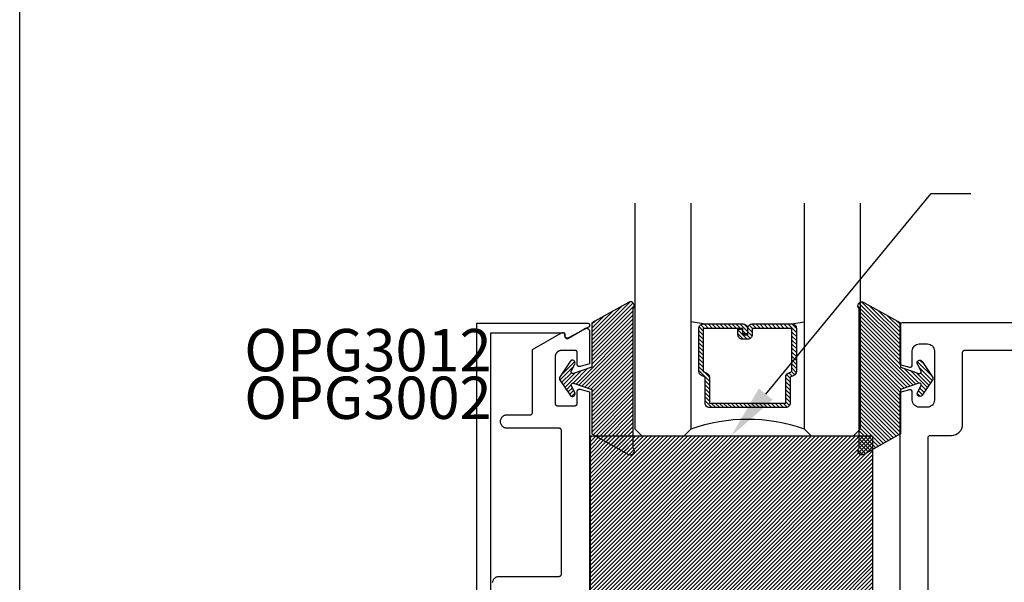
# Model space of a CAD drawing. Units: inches. Extents: x 0 to 146, y 0 to 43.
# Drawn here: x 0 to 4, y 29 to 31 of the extents above; entities that cross this region are included whole.
import ezdxf
from ezdxf import colors
from ezdxf.entities.mleader import LeaderData, LeaderLine
from ezdxf.math import Vec2, Vec3

# ---------------------------------------------------------------- set-up
doc = ezdxf.new("R2010")
doc.units = ezdxf.units.IN
doc.header["$LTSCALE"] = 0.5
doc.header["$MEASUREMENT"] = 0
doc.layers.add('Arcadia-Mview', color=6, linetype='Continuous', plot=False)
for name, color, linetype in [('Arcadia-Profile', 6, 'Continuous'), ('Arcadia-Shade', 8, 'Continuous'), ('Arcadia-Text', 3, 'Continuous')]:
    doc.layers.add(name, color=color, linetype=linetype)
doc.styles.get("Standard").update_dxf_attribs({"font": 'ARIALN.TTF'})

# ---------------------------------------------------------------- blocks, each defined once
blk = doc.blocks.new('SB-1.2500X0.8125X4')
at = {"layer": 'Arcadia-Shade', "lineweight": -3}
h = blk.add_hatch(dxfattribs=at)
h.set_pattern_fill('ANSI31', color=256, scale=0.1, style=0)
h.paths.add_polyline_path([(1.25, 0.8125), (0, 0.8125), (0, 0), (1.25, 0)])
at = {"layer": 'Arcadia-Profile'}
for p, q in [((0, 0.8125), (0, 0)), ((0, 0.8125), (1.25, 0.8125)), ((0, 0.8125), (0, 0)), ((0, 0.8125), (1.25, 0.8125)), ((1.25, 0.8125), (1.25, 0)), ((1.25, 0.8125), (1.25, 0)), ((0, 0), (1.25, 0)), ((0, 0), (1.25, 0))]:
    blk.add_line(p, q, dxfattribs=at)
blk = doc.blocks.new('*U4')
at = {"layer": 'Arcadia-Shade'}
h = blk.add_hatch(dxfattribs=at)
h.set_pattern_fill('ANSI31', color=256, scale=0.1, style=0)
edge = h.paths.add_edge_path()
edge.add_line((0.2776, 0.282), (0.2625, 0.2514))
edge.add_arc((0.2728, 0.2454), 0.012, 149.9342, 329.9342)
edge.add_line((0.2832, 0.2394), (0.3274, 0.3054))
edge.add_arc((0.3144, 0.3141), 0.0156, 326.1593, 393.8407)
edge.add_line((0.3274, 0.3228), (0.2832, 0.3888))
edge.add_arc((0.2728, 0.3828), 0.012, 30.066, 210.066)
edge.add_line((0.2625, 0.3768), (0.2776, 0.3462))
edge.add_arc((0.2706, 0.3427), 0.00781, -109.3531, 26.2913, ccw=False)
edge.add_line((0.268, 0.3354), (0.1862, 0.3641))
edge.add_line((0.1862, 0.3641), (0.1862, 0.5601))
edge.add_line((0.1862, 0.5601), (0.0237, 0.6506))
edge.add_arc((0.0152, 0.6355), 0.0174, 60.8849, 225.4024)
edge.add_line((0.003, 0.6231), (0.003, 0.0051))
edge.add_arc((0.0152, -0.0073), 0.0174, 134.5976, 299.1151)
edge.add_line((0.0237, -0.0225), (0.1862, 0.0681))
edge.add_line((0.1862, 0.0681), (0.1862, 0.2641))
edge.add_line((0.1862, 0.2641), (0.268, 0.2928))
edge.add_arc((0.2706, 0.2854), 0.00781, -26.2913, 109.3532, ccw=False)
at = {"layer": 'Arcadia-Profile'}
blk.add_lwpolyline([(0.2776, 0.282), (0.2625, 0.2514, 1), (0.2832, 0.2394), (0.3274, 0.3054, 0.304211), (0.3274, 0.3228), (0.2832, 0.3888, 1), (0.2625, 0.3768), (0.2776, 0.3462, -0.672253), (0.268, 0.3354), (0.1862, 0.3641), (0.1862, 0.5601), (0.0237, 0.6506, 0.873259), (0.003, 0.6231), (0.003, 0.0051, 0.873259), (0.0237, -0.0225), (0.1862, 0.0681), (0.1862, 0.2641), (0.268, 0.2928, -0.672254)], format="xyb", close=True, dxfattribs=at)
blk = doc.blocks.new('*U42')
at = {"layer": 'Arcadia-Shade', "lineweight": -3}
h = blk.add_hatch(dxfattribs=at)
h.set_pattern_fill('ANSI31', color=256, scale=0.1, style=0)
h.set_pattern_definition([(45, (-12.490091, -10.793534), (-0.008838835, 0.008838835), [])])
edge = h.paths.add_edge_path()
edge.add_line((0.499, 0.4286), (0.523, 0.4286))
edge.add_arc((0.523, 0.4482), 0.0197, 270, 360)
edge.add_line((0.5427, 0.4482), (0.5427, 0.4732))
edge.add_line((0.5427, 0.4732), (0.523, 0.4732))
edge.add_line((0.523, 0.4732), (0.523, 0.4482))
edge.add_line((0.523, 0.4482), (0.499, 0.4482))
edge.add_line((0.499, 0.4482), (0.499, 0.4763))
edge.add_arc((0.4793, 0.4763), 0.0197, 360, 450)
edge.add_line((0.4793, 0.496), (0.3036, 0.496))
edge.add_arc((0.3036, 0.4763), 0.0197, 90, 180)
edge.add_line((0.284, 0.4763), (0.284, 0.2858))
edge.add_arc((0.3036, 0.2858), 0.0197, 180, 245.4529)
edge.add_line((0.2955, 0.2679), (0.3114, 0.2606))
edge.add_line((0.3114, 0.2606), (0.3114, 0.1457))
edge.add_arc((0.3311, 0.1457), 0.0197, 180, 270)
edge.add_line((0.3311, 0.126), (0.6689, 0.126))
edge.add_arc((0.6689, 0.1457), 0.0197, 270, 360)
edge.add_line((0.6886, 0.1457), (0.6886, 0.2606))
edge.add_line((0.6886, 0.2606), (0.7045, 0.2679))
edge.add_arc((0.6964, 0.2858), 0.0197, 294.5471, 360)
edge.add_line((0.716, 0.2858), (0.716, 0.4763))
edge.add_arc((0.6964, 0.4763), 0.0197, 0, 90)
edge.add_line((0.6964, 0.496), (0.5207, 0.496))
edge.add_arc((0.5207, 0.4763), 0.0197, 90, 180)
edge.add_line((0.501, 0.4763), (0.501, 0.4522))
edge.add_line((0.501, 0.4522), (0.5207, 0.4522))
edge.add_line((0.5207, 0.4522), (0.5207, 0.4763))
edge.add_line((0.5207, 0.4763), (0.6964, 0.4763))
edge.add_line((0.6964, 0.4763), (0.6964, 0.2858))
edge.add_line((0.6964, 0.2858), (0.6804, 0.2786))
edge.add_arc((0.6886, 0.2606), 0.0197, 114.5471, 180)
edge.add_line((0.6689, 0.2606), (0.6689, 0.1457))
edge.add_line((0.6689, 0.1457), (0.3311, 0.1457))
edge.add_line((0.3311, 0.1457), (0.3311, 0.2606))
edge.add_arc((0.3114, 0.2606), 0.0197, 0, 65.4529)
edge.add_line((0.3196, 0.2786), (0.3036, 0.2858))
edge.add_line((0.3036, 0.2858), (0.3036, 0.4763))
edge.add_line((0.3036, 0.4763), (0.4793, 0.4763))
edge.add_line((0.4793, 0.4763), (0.4793, 0.4482))
edge.add_arc((0.499, 0.4482), 0.0197, 180, 270)
at = {"layer": 'Arcadia-Profile'}
for p, q in [((0, 0.0312), (0, 1.0312)), ((0.25, 1.0312), (0.25, 0.0312)), ((0.75, 0.0312), (0.75, 1.0312)), ((1, 1.0312), (1, 0.0312)), ((0.3036, 0.496), (0.25, 0.5054)), ((0.6964, 0.496), (0.75, 0.5054)), ((0.708, 0.27), (0.7122, 0.2742)), ((0.0312, 0), (0, 0.0312)), ((0.0312, 0), (0, 0.0312)), ((0.0312, 0), (0, 0.0312)), ((0.0312, 0), (0, 0.0312)), ((0.0312, 0), (0, 0.0312)), ((0.2188, 0), (0.0312, 0)), ((0.2188, 0), (0.0312, 0)), ((0.25, 0.0312), (0.2188, 0)), ((0.25, 0.0312), (0.2188, 0)), ((0.7812, 0), (0.75, 0.0312)), ((0.9688, 0), (0.7812, 0)), ((1, 0.0312), (0.9688, 0))]:
    blk.add_line(p, q, dxfattribs=at)
blk.add_lwpolyline([(0.499, 0.4286), (0.523, 0.4286, 0.414214), (0.5427, 0.4482), (0.5427, 0.4732), (0.523, 0.4732), (0.523, 0.4482), (0.499, 0.4482), (0.499, 0.4763, 0.414214), (0.4793, 0.496), (0.3036, 0.496, 0.414214), (0.284, 0.4763), (0.284, 0.2858, 0.293619), (0.2955, 0.2679), (0.3114, 0.2606), (0.3114, 0.1457, 0.414214), (0.3311, 0.126), (0.6689, 0.126, 0.414214), (0.6886, 0.1457), (0.6886, 0.2606), (0.7045, 0.2679, 0.293619), (0.716, 0.2858), (0.716, 0.4763, 0.414214), (0.6964, 0.496), (0.5207, 0.496, 0.414214), (0.501, 0.4763), (0.501, 0.4522), (0.5207, 0.4522), (0.5207, 0.4763), (0.6964, 0.4763), (0.6964, 0.2858), (0.6804, 0.2786, 0.293619), (0.6689, 0.2606), (0.6689, 0.1457), (0.3311, 0.1457), (0.3311, 0.2606, 0.293619), (0.3196, 0.2786), (0.3036, 0.2858), (0.3036, 0.4763), (0.4793, 0.4763), (0.4793, 0.4482, 0.414214)], format="xyb", close=True, dxfattribs=at)
blk.add_arc((0.5, -0.6625), 0.7374, 70.1835, 109.8165, dxfattribs=at)

msp = doc.modelspace()

# ---------------------------------------------------------------- linework, layer by layer
at = {"layer": 'Arcadia-Mview', "lineweight": -3}
msp.add_lwpolyline([(0, 37.31833), (32, 37.31833), (32, 0), (0, 0)], close=True, dxfattribs=at)
at = {"layer": 'Arcadia-Profile'}
for points in [[(2.025, 26.86986), (2.025, 29.86998), (2.51502, 29.86998), (2.5159, 29.86994), (2.51676, 29.86982), (2.51761, 29.86963), (2.51844, 29.86937), (2.51925, 29.86904), (2.52002, 29.86864), (2.52076, 29.86817), (2.52145, 29.86764), (2.5221, 29.86705), (2.52269, 29.8664), (2.52322, 29.86571), (2.52369, 29.86497), (2.52409, 29.8642), (2.52442, 29.8634), (2.52468, 29.86256), (2.52487, 29.86171), (2.52499, 29.86085), (2.52503, 29.85997), (2.52499, 29.8591), (2.52487, 29.85824), (2.52468, 29.85739), (2.52442, 29.85655), (2.52409, 29.85575), (2.52369, 29.85497), (2.52322, 29.85424), (2.52269, 29.85355), (2.5221, 29.8529), (2.52145, 29.85231), (2.52076, 29.85178), (2.52002, 29.85131), (2.43068, 29.80431), (2.43006, 29.80398), (2.42942, 29.8037), (2.42877, 29.80346), (2.42809, 29.80327), (2.42741, 29.80312), (2.42672, 29.80303), (2.42602, 29.80298), (2.42533, 29.80298), (2.42463, 29.80303), (2.42394, 29.80312), (2.42326, 29.80327), (2.42258, 29.80346), (2.42193, 29.8037), (2.42129, 29.80398), (2.42067, 29.80431), (2.42008, 29.80468), (2.41952, 29.80509), (2.41898, 29.80554), (2.41848, 29.80603), (2.41801, 29.80654), (2.41758, 29.80709), (2.41719, 29.80767), (2.41684, 29.80828), (2.41654, 29.8089), (2.41628, 29.80955), (2.41606, 29.81022), (2.41589, 29.81089), (2.41577, 29.81158), (2.4157, 29.81227), (2.41567, 29.81297), (2.41567, 29.82497), (2.085, 29.82497), (2.085, 26.91487)], [(2.0949, 28.72157), (2.09539, 28.72468), (2.0962, 28.72771), (2.09733, 28.73064), (2.09876, 28.73344), (2.10047, 28.73607), (2.10244, 28.73851), (2.10466, 28.74073), (2.1071, 28.74271), (2.10974, 28.74442), (2.11253, 28.74585), (2.11547, 28.74697), (2.1185, 28.74778), (2.1216, 28.74827), (2.12474, 28.74844), (2.38976, 28.74844), (2.39028, 28.74845), (2.39081, 28.74849), (2.39133, 28.74856), (2.39184, 28.74866), (2.39235, 28.74878), (2.39285, 28.74893), (2.39335, 28.7491), (2.39383, 28.7493), (2.3943, 28.74953), (2.39476, 28.74978), (2.39521, 28.75005), (2.39564, 28.75035), (2.39605, 28.75067), (2.39645, 28.75101), (2.39683, 28.75137), (2.39719, 28.75175), (2.39753, 28.75215), (2.39785, 28.75256), (2.39815, 28.75299), (2.39842, 28.75344), (2.39867, 28.7539), (2.3989, 28.75437), (2.3991, 28.75486), (2.39927, 28.75535), (2.39942, 28.75585), (2.39954, 28.75636), (2.39964, 28.75687), (2.39971, 28.75739), (2.39975, 28.75792), (2.39976, 28.75844), (2.39976, 29.39408), (2.39975, 29.39461), (2.39971, 29.39513), (2.39964, 29.39565), (2.39954, 29.39616), (2.39942, 29.39667), (2.39927, 29.39717), (2.3991, 29.39767), (2.3989, 29.39815), (2.39867, 29.39862), (2.39842, 29.39908), (2.39815, 29.39953), (2.39785, 29.39996), (2.39753, 29.40038), (2.39719, 29.40077), (2.39683, 29.40115), (2.39645, 29.40151), (2.39605, 29.40186), (2.39564, 29.40217), (2.39521, 29.40247), (2.39476, 29.40274), (2.3943, 29.40299), (2.39383, 29.40322), (2.39335, 29.40342), (2.39285, 29.40359), (2.39235, 29.40374), (2.39184, 29.40387), (2.39133, 29.40396), (2.39081, 29.40403), (2.39028, 29.40407), (2.38976, 29.40408), (2.15976, 29.40408), (2.15663, 29.40425), (2.15352, 29.40474), (2.15049, 29.40555), (2.14756, 29.40668), (2.14476, 29.4081), (2.14213, 29.40981), (2.13969, 29.41179), (2.13747, 29.41401), (2.13549, 29.41645), (2.13378, 29.41908), (2.13236, 29.42188), (2.13123, 29.42481), (2.13042, 29.42785), (2.12993, 29.43095), (2.12976, 29.43408), (2.12993, 29.43722), (2.13042, 29.44032), (2.13123, 29.44335), (2.13236, 29.44629), (2.13378, 29.44908), (2.13549, 29.45172), (2.13747, 29.45416), (2.13969, 29.45638), (2.14213, 29.45835), (2.14476, 29.46006), (2.14756, 29.46149), (2.15049, 29.46262), (2.15352, 29.46343), (2.15663, 29.46392), (2.15976, 29.46408), (2.26176, 29.46408), (2.26228, 29.4641), (2.26281, 29.46414), (2.26333, 29.46421), (2.26384, 29.4643), (2.26435, 29.46442), (2.26485, 29.46457), (2.26535, 29.46475), (2.26583, 29.46495), (2.2663, 29.46517), (2.26676, 29.46542), (2.26721, 29.4657), (2.26764, 29.46599), (2.26805, 29.46631), (2.26845, 29.46665), (2.26883, 29.46701), (2.26919, 29.46739), (2.26953, 29.46779), (2.26985, 29.46821), (2.27015, 29.46864), (2.27042, 29.46908), (2.27067, 29.46954), (2.2709, 29.47002), (2.2711, 29.4705), (2.27127, 29.47099), (2.27142, 29.4715), (2.27154, 29.472), (2.27164, 29.47252), (2.27171, 29.47304), (2.27175, 29.47356), (2.27176, 29.47408), (2.27176, 29.75246), (2.40042, 29.82674), (2.40103, 29.82707), (2.40167, 29.82736), (2.40233, 29.82759), (2.403, 29.82779), (2.40368, 29.82793), (2.40437, 29.82803), (2.40507, 29.82808), (2.40577, 29.82808), (2.40646, 29.82803), (2.40715, 29.82793), (2.40784, 29.82779), (2.40851, 29.82759), (2.40916, 29.82736), (2.4098, 29.82707), (2.41042, 29.82674), (2.41101, 29.82637), (2.41157, 29.82596), (2.41211, 29.82551), (2.41261, 29.82503), (2.41308, 29.82451), (2.41351, 29.82396), (2.4139, 29.82338), (2.41425, 29.82278), (2.41455, 29.82215), (2.41481, 29.8215), (2.41503, 29.82084), (2.4152, 29.82016), (2.41532, 29.81948), (2.41539, 29.81878), (2.41542, 29.81808), (2.41542, 29.81108), (2.41544, 29.81038), (2.41551, 29.80968), (2.41564, 29.80899), (2.41581, 29.80831), (2.41603, 29.80764), (2.41629, 29.80699), (2.4166, 29.80636), (2.41695, 29.80575), (2.41735, 29.80517), (2.41778, 29.80462), (2.41826, 29.8041), (2.41877, 29.80362), (2.41931, 29.80317), (2.41988, 29.80276), (2.42047, 29.80239), (2.4211, 29.80207), (2.42174, 29.80178), (2.4224, 29.80155), (2.42308, 29.80136), (2.42377, 29.80122), (2.42446, 29.80113), (2.42517, 29.80109), (2.42587, 29.80109), (2.42657, 29.80115), (2.42726, 29.80126), (2.42795, 29.80141), (2.42862, 29.80161), (2.42928, 29.80186), (2.42992, 29.80215), (2.43053, 29.80249), (2.50209, 29.8451), (2.50301, 29.84561), (2.50397, 29.84605), (2.50495, 29.84642), (2.50596, 29.84672), (2.50699, 29.84696), (2.50803, 29.84711), (2.50908, 29.8472), (2.51014, 29.84721), (2.51119, 29.84715), (2.51223, 29.84701), (2.51327, 29.8468), (2.51428, 29.84652), (2.51527, 29.84616), (2.51624, 29.84574), (2.51717, 29.84525), (2.51807, 29.8447), (2.51893, 29.84409), (2.51974, 29.84342), (2.5205, 29.84269), (2.52121, 29.84191), (2.52186, 29.84108), (2.52245, 29.84021), (2.52298, 29.8393), (2.52345, 29.83835), (2.52385, 29.83738), (2.52417, 29.83637), (2.52443, 29.83535), (2.52461, 29.83431), (2.52472, 29.83327), (2.52476, 29.83221), (2.52476, 29.68879), (2.48235, 29.67742), (2.48176, 29.67728), (2.48115, 29.67718), (2.48055, 29.67711), (2.47994, 29.67709), (2.47933, 29.67709), (2.47872, 29.67714), (2.47811, 29.67722), (2.47751, 29.67734), (2.47692, 29.6775), (2.47634, 29.67769), (2.47577, 29.67791), (2.47522, 29.67817), (2.47469, 29.67847), (2.47417, 29.67879), (2.47367, 29.67915), (2.4732, 29.67954), (2.47275, 29.67995), (2.47233, 29.68039), (2.47194, 29.68086), (2.47157, 29.68135), (2.47124, 29.68186), (2.47093, 29.68239), (2.47066, 29.68294), (2.47043, 29.6835), (2.47022, 29.68408), (2.47006, 29.68466), (2.46993, 29.68526), (2.46984, 29.68586), (2.46978, 29.68647), (2.46976, 29.68708), (2.46976, 29.73908), (2.46975, 29.73961), (2.46971, 29.74013), (2.46964, 29.74065), (2.46954, 29.74116), (2.46942, 29.74167), (2.46927, 29.74217), (2.4691, 29.74267), (2.4689, 29.74315), (2.46867, 29.74362), (2.46842, 29.74408), (2.46815, 29.74453), (2.46785, 29.74496), (2.46753, 29.74538), (2.46719, 29.74577), (2.46683, 29.74615), (2.46645, 29.74651), (2.46605, 29.74686), (2.46564, 29.74717), (2.46521, 29.74747), (2.46476, 29.74774), (2.4643, 29.74799), (2.46383, 29.74822), (2.46335, 29.74842), (2.46285, 29.74859), (2.46235, 29.74874), (2.46184, 29.74887), (2.46133, 29.74896), (2.46081, 29.74903), (2.46028, 29.74907), (2.45976, 29.74908), (2.40176, 29.74908), (2.40019, 29.74904), (2.39863, 29.74892), (2.39707, 29.74871), (2.39552, 29.74843), (2.394, 29.74806), (2.39249, 29.74762), (2.39101, 29.74709), (2.38956, 29.74649), (2.38814, 29.74581), (2.38676, 29.74506), (2.38542, 29.74424), (2.38413, 29.74335), (2.38288, 29.7424), (2.38169, 29.74138), (2.38055, 29.7403), (2.37947, 29.73916), (2.37845, 29.73796), (2.37749, 29.73672), (2.3766, 29.73542), (2.37578, 29.73408), (2.37503, 29.7327), (2.37436, 29.73129), (2.37375, 29.72983), (2.37323, 29.72835), (2.37278, 29.72685), (2.37242, 29.72532), (2.37213, 29.72378), (2.37193, 29.72222), (2.3718, 29.72065), (2.37176, 29.71908), (2.37176, 29.51408), (2.37178, 29.51356), (2.37182, 29.51304), (2.37188, 29.51252), (2.37198, 29.512), (2.3721, 29.5115), (2.37225, 29.51099), (2.37243, 29.5105), (2.37263, 29.51002), (2.37285, 29.50954), (2.3731, 29.50908), (2.37337, 29.50864), (2.37367, 29.50821), (2.37399, 29.50779), (2.37433, 29.50739), (2.37469, 29.50701), (2.37507, 29.50665), (2.37547, 29.50631), (2.37588, 29.50599), (2.37632, 29.5057), (2.37676, 29.50542), (2.37722, 29.50517), (2.37769, 29.50495), (2.37818, 29.50475), (2.37867, 29.50457), (2.37917, 29.50442), (2.37968, 29.5043), (2.3802, 29.50421), (2.38072, 29.50414), (2.38124, 29.5041), (2.38176, 29.50408), (2.45976, 29.50408), (2.46028, 29.5041), (2.46081, 29.50414), (2.46133, 29.50421), (2.46184, 29.5043), (2.46235, 29.50442), (2.46285, 29.50457), (2.46335, 29.50475), (2.46383, 29.50495), (2.4643, 29.50517), (2.46476, 29.50542), (2.46521, 29.5057), (2.46564, 29.50599), (2.46605, 29.50631), (2.46645, 29.50665), (2.46683, 29.50701), (2.46719, 29.50739), (2.46753, 29.50779), (2.46785, 29.50821), (2.46815, 29.50864), (2.46842, 29.50908), (2.46867, 29.50954), (2.4689, 29.51002), (2.4691, 29.5105), (2.46927, 29.51099), (2.46942, 29.5115), (2.46954, 29.512), (2.46964, 29.51252), (2.46971, 29.51304), (2.46975, 29.51356), (2.46976, 29.51408), (2.46976, 29.56705), (2.46978, 29.56767), (2.46984, 29.56828), (2.46993, 29.56889), (2.47006, 29.56949), (2.47023, 29.57009), (2.47044, 29.57067), (2.47068, 29.57124), (2.47095, 29.57179), (2.47126, 29.57232), (2.4716, 29.57283), (2.47197, 29.57333), (2.47238, 29.57379), (2.4728, 29.57424), (2.47326, 29.57465), (2.47374, 29.57504), (2.47424, 29.57539), (2.47477, 29.57572), (2.47531, 29.57601), (2.47587, 29.57627), (2.47645, 29.57649), (2.47703, 29.57667), (2.47763, 29.57682), (2.47824, 29.57694), (2.47885, 29.57701), (2.47947, 29.57705), (2.48008, 29.57705), (2.4807, 29.57701), (2.48131, 29.57693), (2.48191, 29.57682), (2.48251, 29.57667), (2.52476, 29.56535), (2.52476, 28.51044)]]:
    msp.add_lwpolyline(points, dxfattribs=at)
for points in [[(11.98424, 29.87064), (3.90924, 29.87064, 0.4142136), (3.89924, 29.86064), (3.89924, 29.68634), (3.94166, 29.67497, 0.4931454), (3.95425, 29.68463), (3.95425, 29.74664, -0.4142136), (3.98525, 29.77764), (4.02125, 29.77764, -0.4142136), (4.05225, 29.74664), (4.05225, 29.52864, -0.4142136), (4.02125, 29.49764), (3.98525, 29.49764, -0.4142136), (3.95425, 29.52864), (3.95425, 29.56463, 0.4931454), (3.94166, 29.57429), (3.89924, 29.56292), (3.89924, 28.57314, -0.4142136)], [(4.02424, 27.40564), (4.02425, 29.36264, -0.4142136), (4.03425, 29.37264), (4.12725, 29.37264, 0.4142136), (4.17725, 29.42264), (4.17725, 29.74064, -0.4142136), (4.18725, 29.75064), (11.86424, 29.75064, -0.4142136)]]:
    msp.add_lwpolyline(points, format="xyb", dxfattribs=at)

# ---------------------------------------------------------------- block references
at = {"layer": 'Arcadia-Profile', "lineweight": -3, "xscale": -1}
msp.add_blockref('*U42', (3.72465, 29.37009), dxfattribs=at)
at = {"layer": 'Arcadia-Profile', "lineweight": -3, "rotation": 180}
msp.add_blockref('*U4', (2.72121, 29.93915), dxfattribs=at)
at = {"layer": 'Arcadia-Profile', "lineweight": -3, "xscale": -1, "rotation": 180}
msp.add_blockref('*U4', (3.71524, 29.93915), dxfattribs=at)
at = {"layer": 'Arcadia-Profile'}
msp.add_blockref('SB-1.2500X0.8125X4', (2.5274, 28.55759), dxfattribs=at)

# ---------------------------------------------------------------- texts
at = {"layer": 'Arcadia-Text', "lineweight": -3}
for s, p in [('OPG3012', (0.99479, 29.65636)), ('OPG3002', (0.99479, 29.44536))]:
    msp.add_text(s, height=0.1875, dxfattribs=at).set_placement(p)

# ---------------------------------------------------------------- leaders
ml = msp.add_multileader_mtext('Standard', dxfattribs=at)
ml.set_content('\\A1;Setting Block [ 1 {\\H0.7x;\\S1/4;}" x {\\H0.7x;\\S13/16;}" x 4" ]\\PSB_1.250X0.8150X4', color=256)
ml.set_leader_properties()
ml.build(insert=Vec2(0, 0))
ml.multileader.update_dxf_attribs({"dogleg_length": 0.36, "arrow_head_size": 0.24})
ctx = ml.context
ctx.base_point, ctx.char_height, ctx.arrow_head_size, ctx.landing_gap_size, ctx.plane_origin = Vec3(4.21294, 30.44424), 0.18, 0.24, 0.18, Vec3(-6.62314, 25.92076)
notes = []
notes.append((ctx, [(0, (1, 1, 0), (4.03781, 30.44424), (1, 0), 0.17512, [(0, [(3.1524, 29.37009)], 0, [])])]))
ctx.mtext.insert, ctx.mtext.flow_direction = Vec3(4.39294, 30.54996), 5
for ctx, leaders in notes:
    for number, flags, end, landing, length, lines in leaders:
        leader = LeaderData()
        leader.index, (leader.has_last_leader_line, leader.has_dogleg_vector, leader.attachment_direction) = number, flags
        leader.last_leader_point, leader.dogleg_vector, leader.dogleg_length = Vec3(end), Vec3(landing), length
        for number, points, colour, breaks in lines:
            line = LeaderLine()
            line.index, line.vertices, line.color, line.breaks = number, Vec3.list(points), colors.encode_raw_color(colour), breaks
            leader.lines.append(line)
        ctx.leaders.append(leader)

doc.saveas('drawing.dxf')
